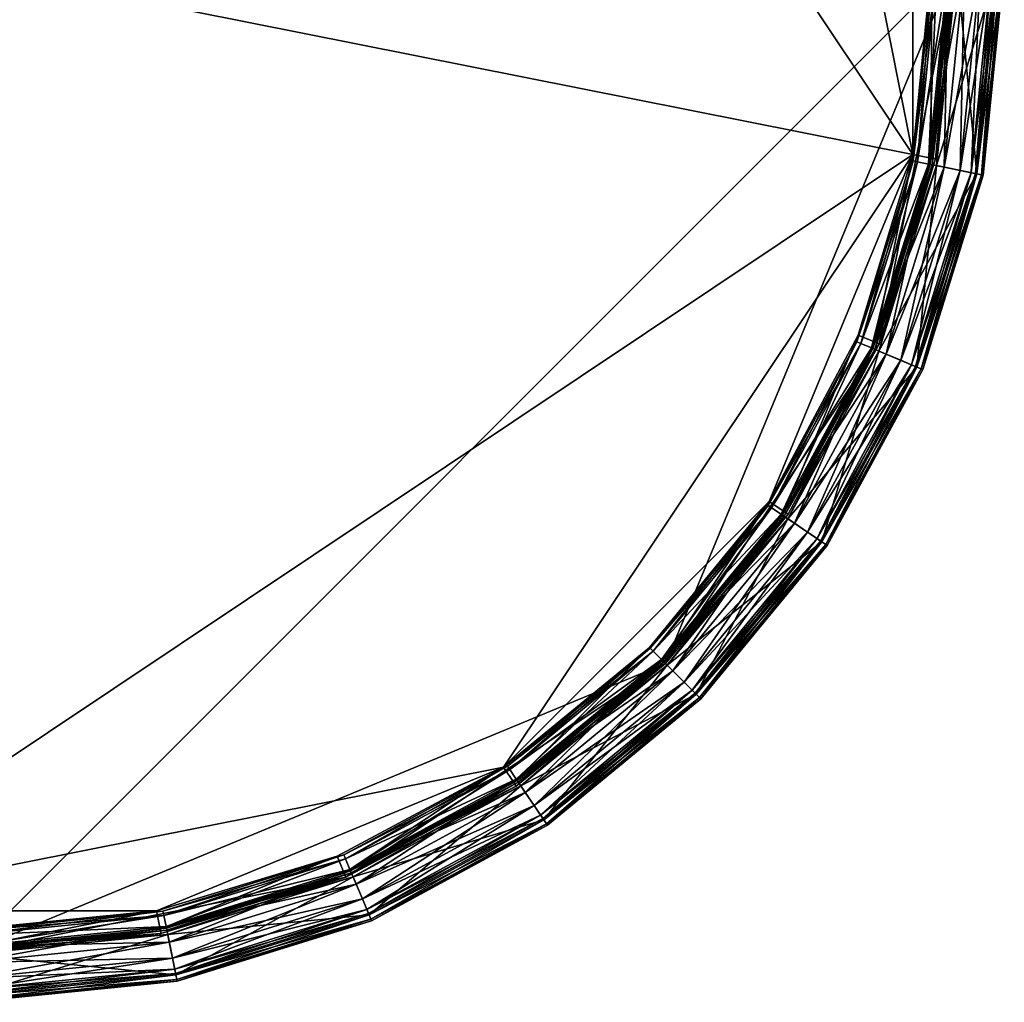
# Model space of a CAD drawing. Units: inches. Extents: x -1 to 222, y -42 to 81.
# Drawn here: x 206 to 215, y 55 to 64 of the extents above; entities that cross this region are included whole.
import ezdxf

# ---------------------------------------------------------------- set-up
doc = ezdxf.new("R2010")
doc.units = ezdxf.units.IN
doc.header["$MEASUREMENT"] = 0
doc.layers.add('AFUTL-3-LGSS', color=7, linetype='Continuous', true_color=0x413a30)
doc.layers.add('AFUTL-3-TPSS', color=4, linetype='Continuous', true_color=0x00ffff)
for name, color, linetype in [('AFUTL-3-TPST', 3, 'Continuous'), ('AFUTL-P-T', 7, 'Continuous'), ('CET Default', 7, 'Continuous')]:
    doc.layers.add(name, color=color, linetype=linetype)

# ---------------------------------------------------------------- blocks, each defined once
blk = doc.blocks.new('3_777-20RD')
at = {"layer": 'AFUTL-P-T', "flags": 1}
for tag, height in [('CAPTG', 2.5), ('CAPPN', 0.001), ('CAPMG', 0.001), ('CAPMC', 0.001), ('CAPQT', 0.001), ('CAPDH', 0.001), ('CAPGC', 0.001)]:
    blk.add_attdef(tag, (0, 0), '', height=height, dxfattribs=at)
at = {"layer": 'AFUTL-3-LGSS'}
mesh = blk.add_polyface(dxfattribs=at)
corners = [(9.6141, -1.9759, 4.9125), (9.0416, -3.8178, 4.9125), (9.08, -3.834, 4.7596), (9.6549, -1.9842, 4.7596), (9.507, -1.9541, 5.0212), (8.941, -3.7753, 5.0212), (9.3564, -1.9234, 5.0626), (8.7995, -3.7155, 5.0626), (9.2059, -1.8928, 5.0212), (8.6579, -3.6558, 5.0212), (9.0988, -1.8709, 4.9125), (8.5573, -3.6133, 4.9125), (9.058, -1.8626, 4.7596), (8.519, -3.5971, 4.7596), (9.0988, -1.8709, 4.6067), (8.5573, -3.6133, 4.6067), (9.2059, -1.8928, 4.498), (8.6579, -3.6558, 4.498), (9.3564, -1.9234, 4.4566), (8.7995, -3.7155, 4.4566), (9.507, -1.9541, 4.498), (8.941, -3.7753, 4.498), (9.6141, -1.9759, 4.6067), (9.0416, -3.8178, 4.6067), (9.8136, 0, 4.9125), (9.8552, 0, 4.7596), (9.7043, 0, 5.0212), (9.5507, 0, 5.0626), (9.397, 0, 5.0212), (9.2877, 0, 4.9125), (9.2461, 0, 4.7596), (9.2877, 0, 4.6067), (9.397, 0, 4.498), (9.5507, 0, 4.4566), (9.7043, 0, 4.498), (9.8136, 0, 4.6067)]
mesh.append_faces([[corners[k] for k in face] for face in [(0, 1, 2, 2), (2, 3, 0, 0), (4, 5, 1, 1), (1, 0, 4, 4), (6, 7, 5, 5), (5, 4, 6, 6), (8, 9, 7, 7), (7, 6, 8, 8), (10, 11, 9, 9), (9, 8, 10, 10), (12, 13, 11, 11), (11, 10, 12, 12), (14, 15, 13, 13), (13, 12, 14, 14), (16, 17, 15, 15), (15, 14, 16, 16), (18, 19, 17, 17), (17, 16, 18, 18), (20, 21, 19, 19), (19, 18, 20, 20), (22, 23, 21, 21), (21, 20, 22, 22), (3, 2, 23, 23), (23, 22, 3, 3), (24, 0, 3, 3), (3, 25, 24, 24), (26, 4, 0, 0), (0, 24, 26, 26), (27, 6, 4, 4), (4, 26, 27, 27), (28, 8, 6, 6), (6, 27, 28, 28), (29, 10, 8, 8), (8, 28, 29, 29), (30, 12, 10, 10), (10, 29, 30, 30), (31, 14, 12, 12), (12, 30, 31, 31), (32, 16, 14, 14), (14, 31, 32, 32), (33, 18, 16, 16), (16, 32, 33, 33), (34, 20, 18, 18), (18, 33, 34, 34), (35, 22, 20, 20), (20, 34, 35, 35), (25, 3, 22, 22), (22, 35, 25, 25)]], dxfattribs={"vtx2": -1, "vtx3": -1})
mesh = blk.add_polyface(dxfattribs=at)
corners = [(8.1361, -5.4848, 4.9125), (6.9374, -6.9374, 4.9125), (6.9668, -6.9668, 4.7596), (8.1706, -5.5081, 4.7596), (8.0456, -5.4237, 5.0212), (6.8601, -6.8601, 5.0212), (7.9183, -5.3378, 5.0626), (6.7516, -6.7516, 5.0626), (7.791, -5.2519, 5.0212), (6.643, -6.643, 5.0212), (7.7005, -5.1907, 4.9125), (6.5657, -6.5657, 4.9125), (7.666, -5.1675, 4.7596), (6.5363, -6.5363, 4.7596), (7.7005, -5.1907, 4.6067), (6.5657, -6.5657, 4.6067), (7.791, -5.2519, 4.498), (6.643, -6.643, 4.498), (7.9183, -5.3378, 4.4566), (6.7516, -6.7516, 4.4566), (8.0456, -5.4237, 4.498), (6.8601, -6.8601, 4.498), (8.1361, -5.4848, 4.6067), (6.9374, -6.9374, 4.6067), (9.0416, -3.8178, 4.9125), (9.08, -3.834, 4.7596), (8.941, -3.7753, 5.0212), (8.7995, -3.7155, 5.0626), (8.6579, -3.6558, 5.0212), (8.5573, -3.6133, 4.9125), (8.519, -3.5971, 4.7596), (8.5573, -3.6133, 4.6067), (8.6579, -3.6558, 4.498), (8.7995, -3.7155, 4.4566), (8.941, -3.7753, 4.498), (9.0416, -3.8178, 4.6067)]
mesh.append_faces([[corners[k] for k in face] for face in [(0, 1, 2, 2), (2, 3, 0, 0), (4, 5, 1, 1), (1, 0, 4, 4), (6, 7, 5, 5), (5, 4, 6, 6), (8, 9, 7, 7), (7, 6, 8, 8), (10, 11, 9, 9), (9, 8, 10, 10), (12, 13, 11, 11), (11, 10, 12, 12), (14, 15, 13, 13), (13, 12, 14, 14), (16, 17, 15, 15), (15, 14, 16, 16), (18, 19, 17, 17), (17, 16, 18, 18), (20, 21, 19, 19), (19, 18, 20, 20), (22, 23, 21, 21), (21, 20, 22, 22), (3, 2, 23, 23), (23, 22, 3, 3), (24, 0, 3, 3), (3, 25, 24, 24), (26, 4, 0, 0), (0, 24, 26, 26), (27, 6, 4, 4), (4, 26, 27, 27), (28, 8, 6, 6), (6, 27, 28, 28), (29, 10, 8, 8), (8, 28, 29, 29), (30, 12, 10, 10), (10, 29, 30, 30), (31, 14, 12, 12), (12, 30, 31, 31), (32, 16, 14, 14), (14, 31, 32, 32), (33, 18, 16, 16), (16, 32, 33, 33), (34, 20, 18, 18), (18, 33, 34, 34), (35, 22, 20, 20), (20, 34, 35, 35), (25, 3, 22, 22), (22, 35, 25, 25)]], dxfattribs={"vtx2": -1, "vtx3": -1})
mesh = blk.add_polyface(dxfattribs=at)
corners = [(5.4848, -8.1361, 4.9125), (3.8178, -9.0416, 4.9125), (3.834, -9.08, 4.7596), (5.5081, -8.1706, 4.7596), (5.4237, -8.0456, 5.0212), (3.7753, -8.941, 5.0212), (5.3378, -7.9183, 5.0626), (3.7155, -8.7995, 5.0626), (5.2519, -7.791, 5.0212), (3.6558, -8.6579, 5.0212), (5.1907, -7.7005, 4.9125), (3.6133, -8.5573, 4.9125), (5.1675, -7.666, 4.7596), (3.5971, -8.519, 4.7596), (5.1907, -7.7005, 4.6067), (3.6133, -8.5573, 4.6067), (5.2519, -7.791, 4.498), (3.6558, -8.6579, 4.498), (5.3378, -7.9183, 4.4566), (3.7155, -8.7995, 4.4566), (5.4237, -8.0456, 4.498), (3.7753, -8.941, 4.498), (5.4848, -8.1361, 4.6067), (3.8178, -9.0416, 4.6067), (6.9374, -6.9374, 4.9125), (6.9668, -6.9668, 4.7596), (6.8601, -6.8601, 5.0212), (6.7516, -6.7516, 5.0626), (6.643, -6.643, 5.0212), (6.5657, -6.5657, 4.9125), (6.5363, -6.5363, 4.7596), (6.5657, -6.5657, 4.6067), (6.643, -6.643, 4.498), (6.7516, -6.7516, 4.4566), (6.8601, -6.8601, 4.498), (6.9374, -6.9374, 4.6067)]
mesh.append_faces([[corners[k] for k in face] for face in [(0, 1, 2, 2), (2, 3, 0, 0), (4, 5, 1, 1), (1, 0, 4, 4), (6, 7, 5, 5), (5, 4, 6, 6), (8, 9, 7, 7), (7, 6, 8, 8), (10, 11, 9, 9), (9, 8, 10, 10), (12, 13, 11, 11), (11, 10, 12, 12), (14, 15, 13, 13), (13, 12, 14, 14), (16, 17, 15, 15), (15, 14, 16, 16), (18, 19, 17, 17), (17, 16, 18, 18), (20, 21, 19, 19), (19, 18, 20, 20), (22, 23, 21, 21), (21, 20, 22, 22), (3, 2, 23, 23), (23, 22, 3, 3), (24, 0, 3, 3), (3, 25, 24, 24), (26, 4, 0, 0), (0, 24, 26, 26), (27, 6, 4, 4), (4, 26, 27, 27), (28, 8, 6, 6), (6, 27, 28, 28), (29, 10, 8, 8), (8, 28, 29, 29), (30, 12, 10, 10), (10, 29, 30, 30), (31, 14, 12, 12), (12, 30, 31, 31), (32, 16, 14, 14), (14, 31, 32, 32), (33, 18, 16, 16), (16, 32, 33, 33), (34, 20, 18, 18), (18, 33, 34, 34), (35, 22, 20, 20), (20, 34, 35, 35), (25, 3, 22, 22), (22, 35, 25, 25)]], dxfattribs={"vtx2": -1, "vtx3": -1})
mesh = blk.add_polyface(dxfattribs=at)
corners = [(1.9759, -9.6141, 4.9125), (0, -9.8136, 4.9125), (0, -9.8552, 4.7596), (1.9842, -9.6549, 4.7596), (1.9541, -9.507, 5.0212), (0, -9.7043, 5.0212), (1.9234, -9.3564, 5.0626), (0, -9.5507, 5.0626), (1.8928, -9.2059, 5.0212), (0, -9.397, 5.0212), (1.8709, -9.0988, 4.9125), (0, -9.2877, 4.9125), (1.8626, -9.058, 4.7596), (0, -9.2461, 4.7596), (1.8709, -9.0988, 4.6067), (0, -9.2877, 4.6067), (1.8928, -9.2059, 4.498), (0, -9.397, 4.498), (1.9234, -9.3564, 4.4566), (0, -9.5507, 4.4566), (1.9541, -9.507, 4.498), (0, -9.7043, 4.498), (1.9759, -9.6141, 4.6067), (0, -9.8136, 4.6067), (3.8178, -9.0416, 4.9125), (3.834, -9.08, 4.7596), (3.7753, -8.941, 5.0212), (3.7155, -8.7995, 5.0626), (3.6558, -8.6579, 5.0212), (3.6133, -8.5573, 4.9125), (3.5971, -8.519, 4.7596), (3.6133, -8.5573, 4.6067), (3.6558, -8.6579, 4.498), (3.7155, -8.7995, 4.4566), (3.7753, -8.941, 4.498), (3.8178, -9.0416, 4.6067)]
mesh.append_faces([[corners[k] for k in face] for face in [(0, 1, 2, 2), (2, 3, 0, 0), (4, 5, 1, 1), (1, 0, 4, 4), (6, 7, 5, 5), (5, 4, 6, 6), (8, 9, 7, 7), (7, 6, 8, 8), (10, 11, 9, 9), (9, 8, 10, 10), (12, 13, 11, 11), (11, 10, 12, 12), (14, 15, 13, 13), (13, 12, 14, 14), (16, 17, 15, 15), (15, 14, 16, 16), (18, 19, 17, 17), (17, 16, 18, 18), (20, 21, 19, 19), (19, 18, 20, 20), (22, 23, 21, 21), (21, 20, 22, 22), (3, 2, 23, 23), (23, 22, 3, 3), (24, 0, 3, 3), (3, 25, 24, 24), (26, 4, 0, 0), (0, 24, 26, 26), (27, 6, 4, 4), (4, 26, 27, 27), (28, 8, 6, 6), (6, 27, 28, 28), (29, 10, 8, 8), (8, 28, 29, 29), (30, 12, 10, 10), (10, 29, 30, 30), (31, 14, 12, 12), (12, 30, 31, 31), (32, 16, 14, 14), (14, 31, 32, 32), (33, 18, 16, 16), (16, 32, 33, 33), (34, 20, 18, 18), (18, 33, 34, 34), (35, 22, 20, 20), (20, 34, 35, 35), (25, 3, 22, 22), (22, 35, 25, 25)]], dxfattribs={"vtx2": -1, "vtx3": -1})
at = {"layer": 'AFUTL-3-TPSS'}
mesh = blk.add_polyface(dxfattribs=at)
corners = [(9.7119, -1.9961, 19.3025), (9.1337, -3.8566, 19.3025), (9.1505, -3.8637, 19.2587), (9.7298, -1.9997, 19.2587), (9.6688, -1.9873, 19.3207), (9.0931, -3.8395, 19.3207), (9.2821, -1.9085, 19.3207), (8.7297, -3.6861, 19.3207), (9.239, -1.8997, 19.3025), (8.6891, -3.669, 19.3025), (9.2211, -1.8961, 19.2587), (8.6723, -3.6619, 19.2587), (9.2211, -1.8961, 17.8549), (8.6723, -3.6619, 17.8549), (9.239, -1.8997, 17.8111), (8.6891, -3.669, 17.8111), (9.2821, -1.9085, 17.7929), (8.7297, -3.6861, 17.7929), (9.6688, -1.9873, 17.7929), (9.0931, -3.8395, 17.7929), (9.7119, -1.9961, 17.8111), (9.1337, -3.8566, 17.8111), (9.7298, -1.9997, 17.8549), (9.1505, -3.8637, 17.8549), (9.9135, 0, 19.3025), (9.9318, 0, 19.2587), (9.8695, 0, 19.3207), (9.4749, 0, 19.3207), (9.4308, 0, 19.3025), (9.4126, 0, 19.2587), (9.4126, 0, 17.8549), (9.4308, 0, 17.8111), (9.4749, 0, 17.7929), (9.8695, 0, 17.7929), (9.9135, 0, 17.8111), (9.9318, 0, 17.8549)]
mesh.append_faces([[corners[k] for k in face] for face in [(0, 1, 2, 2), (2, 3, 0, 0), (4, 5, 1, 1), (1, 0, 4, 4), (6, 7, 5, 5), (5, 4, 6, 6), (8, 9, 7, 7), (7, 6, 8, 8), (10, 11, 9, 9), (9, 8, 10, 10), (12, 13, 11, 11), (11, 10, 12, 12), (14, 15, 13, 13), (13, 12, 14, 14), (16, 17, 15, 15), (15, 14, 16, 16), (18, 19, 17, 17), (17, 16, 18, 18), (20, 21, 19, 19), (19, 18, 20, 20), (22, 23, 21, 21), (21, 20, 22, 22), (3, 2, 23, 23), (23, 22, 3, 3), (24, 0, 3, 3), (3, 25, 24, 24), (26, 4, 0, 0), (0, 24, 26, 26), (27, 6, 4, 4), (4, 26, 27, 27), (28, 8, 6, 6), (6, 27, 28, 28), (29, 10, 8, 8), (8, 28, 29, 29), (30, 12, 10, 10), (10, 29, 30, 30), (31, 14, 12, 12), (12, 30, 31, 31), (32, 16, 14, 14), (14, 31, 32, 32), (33, 18, 16, 16), (16, 32, 33, 33), (34, 20, 18, 18), (18, 33, 34, 34), (35, 22, 20, 20), (20, 34, 35, 35), (25, 3, 22, 22), (22, 35, 25, 25)]], dxfattribs={"vtx2": -1, "vtx3": -1})
mesh = blk.add_polyface(dxfattribs=at)
corners = [(8.219, -5.5406, 19.3025), (7.008, -7.008, 19.3025), (7.0209, -7.0209, 19.2587), (8.2341, -5.5509, 19.2587), (8.1825, -5.516, 19.3207), (6.9769, -6.9769, 19.3207), (7.8556, -5.2953, 19.3207), (6.698, -6.698, 19.3207), (7.8191, -5.2707, 19.3025), (6.6669, -6.6669, 19.3025), (7.804, -5.2605, 19.2587), (6.654, -6.654, 19.2587), (7.804, -5.2605, 17.8549), (6.654, -6.654, 17.8549), (7.8191, -5.2707, 17.8111), (6.6669, -6.6669, 17.8111), (7.8556, -5.2953, 17.7929), (6.698, -6.698, 17.7929), (8.1825, -5.516, 17.7929), (6.9769, -6.9769, 17.7929), (8.219, -5.5406, 17.8111), (7.008, -7.008, 17.8111), (8.2341, -5.5509, 17.8549), (7.0209, -7.0209, 17.8549), (9.1337, -3.8566, 19.3025), (9.1505, -3.8637, 19.2587), (9.0931, -3.8395, 19.3207), (8.7297, -3.6861, 19.3207), (8.6891, -3.669, 19.3025), (8.6723, -3.6619, 19.2587), (8.6723, -3.6619, 17.8549), (8.6891, -3.669, 17.8111), (8.7297, -3.6861, 17.7929), (9.0931, -3.8395, 17.7929), (9.1337, -3.8566, 17.8111), (9.1505, -3.8637, 17.8549)]
mesh.append_faces([[corners[k] for k in face] for face in [(0, 1, 2, 2), (2, 3, 0, 0), (4, 5, 1, 1), (1, 0, 4, 4), (6, 7, 5, 5), (5, 4, 6, 6), (8, 9, 7, 7), (7, 6, 8, 8), (10, 11, 9, 9), (9, 8, 10, 10), (12, 13, 11, 11), (11, 10, 12, 12), (14, 15, 13, 13), (13, 12, 14, 14), (16, 17, 15, 15), (15, 14, 16, 16), (18, 19, 17, 17), (17, 16, 18, 18), (20, 21, 19, 19), (19, 18, 20, 20), (22, 23, 21, 21), (21, 20, 22, 22), (3, 2, 23, 23), (23, 22, 3, 3), (24, 0, 3, 3), (3, 25, 24, 24), (26, 4, 0, 0), (0, 24, 26, 26), (27, 6, 4, 4), (4, 26, 27, 27), (28, 8, 6, 6), (6, 27, 28, 28), (29, 10, 8, 8), (8, 28, 29, 29), (30, 12, 10, 10), (10, 29, 30, 30), (31, 14, 12, 12), (12, 30, 31, 31), (32, 16, 14, 14), (14, 31, 32, 32), (33, 18, 16, 16), (16, 32, 33, 33), (34, 20, 18, 18), (18, 33, 34, 34), (35, 22, 20, 20), (20, 34, 35, 35), (25, 3, 22, 22), (22, 35, 25, 25)]], dxfattribs={"vtx2": -1, "vtx3": -1})
mesh = blk.add_polyface(dxfattribs=at)
corners = [(5.5406, -8.219, 19.3025), (3.8566, -9.1337, 19.3025), (3.8637, -9.1505, 19.2587), (5.5509, -8.2341, 19.2587), (5.516, -8.1825, 19.3207), (3.8395, -9.0931, 19.3207), (5.2953, -7.8556, 19.3207), (3.6861, -8.7297, 19.3207), (5.2707, -7.8191, 19.3025), (3.669, -8.6891, 19.3025), (5.2605, -7.804, 19.2587), (3.6619, -8.6723, 19.2587), (5.2605, -7.804, 17.8549), (3.6619, -8.6723, 17.8549), (5.2707, -7.8191, 17.8111), (3.669, -8.6891, 17.8111), (5.2953, -7.8556, 17.7929), (3.6861, -8.7297, 17.7929), (5.516, -8.1825, 17.7929), (3.8395, -9.0931, 17.7929), (5.5406, -8.219, 17.8111), (3.8566, -9.1337, 17.8111), (5.5509, -8.2341, 17.8549), (3.8637, -9.1505, 17.8549), (7.008, -7.008, 19.3025), (7.0209, -7.0209, 19.2587), (6.9769, -6.9769, 19.3207), (6.698, -6.698, 19.3207), (6.6669, -6.6669, 19.3025), (6.654, -6.654, 19.2587), (6.654, -6.654, 17.8549), (6.6669, -6.6669, 17.8111), (6.698, -6.698, 17.7929), (6.9769, -6.9769, 17.7929), (7.008, -7.008, 17.8111), (7.0209, -7.0209, 17.8549)]
mesh.append_faces([[corners[k] for k in face] for face in [(0, 1, 2, 2), (2, 3, 0, 0), (4, 5, 1, 1), (1, 0, 4, 4), (6, 7, 5, 5), (5, 4, 6, 6), (8, 9, 7, 7), (7, 6, 8, 8), (10, 11, 9, 9), (9, 8, 10, 10), (12, 13, 11, 11), (11, 10, 12, 12), (14, 15, 13, 13), (13, 12, 14, 14), (16, 17, 15, 15), (15, 14, 16, 16), (18, 19, 17, 17), (17, 16, 18, 18), (20, 21, 19, 19), (19, 18, 20, 20), (22, 23, 21, 21), (21, 20, 22, 22), (3, 2, 23, 23), (23, 22, 3, 3), (24, 0, 3, 3), (3, 25, 24, 24), (26, 4, 0, 0), (0, 24, 26, 26), (27, 6, 4, 4), (4, 26, 27, 27), (28, 8, 6, 6), (6, 27, 28, 28), (29, 10, 8, 8), (8, 28, 29, 29), (30, 12, 10, 10), (10, 29, 30, 30), (31, 14, 12, 12), (12, 30, 31, 31), (32, 16, 14, 14), (14, 31, 32, 32), (33, 18, 16, 16), (16, 32, 33, 33), (34, 20, 18, 18), (18, 33, 34, 34), (35, 22, 20, 20), (20, 34, 35, 35), (25, 3, 22, 22), (22, 35, 25, 25)]], dxfattribs={"vtx2": -1, "vtx3": -1})
mesh = blk.add_polyface(dxfattribs=at)
corners = [(1.9961, -9.7119, 19.3025), (0, -9.9135, 19.3025), (0, -9.9318, 19.2587), (1.9997, -9.7298, 19.2587), (1.9873, -9.6688, 19.3207), (0, -9.8695, 19.3207), (1.9085, -9.2821, 19.3207), (0, -9.4749, 19.3207), (1.8997, -9.239, 19.3025), (0, -9.4308, 19.3025), (1.8961, -9.2211, 19.2587), (0, -9.4126, 19.2587), (1.8961, -9.2211, 17.8549), (0, -9.4126, 17.8549), (1.8997, -9.239, 17.8111), (0, -9.4308, 17.8111), (1.9085, -9.2821, 17.7929), (0, -9.4749, 17.7929), (1.9873, -9.6688, 17.7929), (0, -9.8695, 17.7929), (1.9961, -9.7119, 17.8111), (0, -9.9135, 17.8111), (1.9997, -9.7298, 17.8549), (0, -9.9318, 17.8549), (3.8566, -9.1337, 19.3025), (3.8637, -9.1505, 19.2587), (3.8395, -9.0931, 19.3207), (3.6861, -8.7297, 19.3207), (3.669, -8.6891, 19.3025), (3.6619, -8.6723, 19.2587), (3.6619, -8.6723, 17.8549), (3.669, -8.6891, 17.8111), (3.6861, -8.7297, 17.7929), (3.8395, -9.0931, 17.7929), (3.8566, -9.1337, 17.8111), (3.8637, -9.1505, 17.8549)]
mesh.append_faces([[corners[k] for k in face] for face in [(0, 1, 2, 2), (2, 3, 0, 0), (4, 5, 1, 1), (1, 0, 4, 4), (6, 7, 5, 5), (5, 4, 6, 6), (8, 9, 7, 7), (7, 6, 8, 8), (10, 11, 9, 9), (9, 8, 10, 10), (12, 13, 11, 11), (11, 10, 12, 12), (14, 15, 13, 13), (13, 12, 14, 14), (16, 17, 15, 15), (15, 14, 16, 16), (18, 19, 17, 17), (17, 16, 18, 18), (20, 21, 19, 19), (19, 18, 20, 20), (22, 23, 21, 21), (21, 20, 22, 22), (3, 2, 23, 23), (23, 22, 3, 3), (24, 0, 3, 3), (3, 25, 24, 24), (26, 4, 0, 0), (0, 24, 26, 26), (27, 6, 4, 4), (4, 26, 27, 27), (28, 8, 6, 6), (6, 27, 28, 28), (29, 10, 8, 8), (8, 28, 29, 29), (30, 12, 10, 10), (10, 29, 30, 30), (31, 14, 12, 12), (12, 30, 31, 31), (32, 16, 14, 14), (14, 31, 32, 32), (33, 18, 16, 16), (16, 32, 33, 33), (34, 20, 18, 18), (18, 33, 34, 34), (35, 22, 20, 20), (20, 34, 35, 35), (25, 3, 22, 22), (22, 35, 25, 25)]], dxfattribs={"vtx2": -1, "vtx3": -1})
at = {"layer": 'AFUTL-3-TPST'}
mesh = blk.add_polyface(dxfattribs=at)
corners = [(9.0553, 1.8012, 19.4268), (8.5299, 3.5332, 19.4268), (7.6767, 5.1294, 19.4268), (6.5285, 6.5285, 19.4268), (5.1294, 7.6767, 19.4268), (3.5332, 8.5299, 19.4268), (1.8012, 9.0553, 19.4268), (0, 9.2327, 19.4268), (-1.8012, 9.0553, 19.4268), (-3.5332, 8.5299, 19.4268), (-5.1294, 7.6767, 19.4268), (-6.5285, 6.5285, 19.4268), (-7.6767, 5.1294, 19.4268), (-8.5299, 3.5332, 19.4268), (-9.0553, 1.8012, 19.4268), (-9.2327, 0, 19.4268), (-9.0553, -1.8012, 19.4268), (-8.5299, -3.5332, 19.4268), (-7.6767, -5.1294, 19.4268), (-6.5285, -6.5285, 19.4268), (-5.1294, -7.6767, 19.4268), (-3.5332, -8.5299, 19.4268), (-1.8012, -9.0553, 19.4268), (0, -9.2327, 19.4268), (1.8012, -9.0553, 19.4268), (3.5332, -8.5299, 19.4268), (5.1294, -7.6767, 19.4268), (6.5285, -6.5285, 19.4268), (7.6767, -5.1294, 19.4268), (8.5299, -3.5332, 19.4268), (9.0553, -1.8012, 19.4268), (9.2327, 0, 19.4268), (9.4107, 0, 19.4268), (9.2299, 1.8359, 19.4268), (8.6944, 3.6013, 19.4268), (7.8247, 5.2283, 19.4268), (6.6544, 6.6544, 19.4268), (5.2283, 7.8247, 19.4268), (3.6013, 8.6944, 19.4268), (1.8359, 9.2299, 19.4268), (0, 9.4107, 19.4268), (-1.8359, 9.2299, 19.4268), (-3.6013, 8.6944, 19.4268), (-5.2283, 7.8247, 19.4268), (-6.6544, 6.6544, 19.4268), (-7.8247, 5.2283, 19.4268), (-8.6944, 3.6013, 19.4268), (-9.2299, 1.8359, 19.4268), (-9.4107, 0, 19.4268), (-9.2299, -1.8359, 19.4268), (-8.6944, -3.6013, 19.4268), (-7.8247, -5.2283, 19.4268), (-6.6544, -6.6544, 19.4268), (-5.2283, -7.8247, 19.4268), (-3.6013, -8.6944, 19.4268), (-1.8359, -9.2299, 19.4268), (0, -9.4107, 19.4268), (1.8359, -9.2299, 19.4268), (3.6013, -8.6944, 19.4268), (5.2283, -7.8247, 19.4268), (6.6544, -6.6544, 19.4268), (7.8247, -5.2283, 19.4268), (8.6944, -3.6013, 19.4268), (9.2299, -1.8359, 19.4268), (9.4524, 0, 18.2845), (9.2707, 1.8441, 18.2845), (9.2707, 1.8441, 19.3852), (9.4524, 0, 19.3852), (8.7328, 3.6173, 18.2845), (8.7328, 3.6173, 19.3852), (7.8593, 5.2514, 18.2845), (7.8593, 5.2514, 19.3852), (6.6838, 6.6838, 18.2845), (6.6838, 6.6838, 19.3852), (5.2514, 7.8593, 18.2845), (5.2514, 7.8593, 19.3852), (3.6173, 8.7328, 18.2845), (3.6173, 8.7328, 19.3852), (1.8441, 9.2707, 18.2845), (1.8441, 9.2707, 19.3852), (0, 9.4524, 18.2845), (0, 9.4524, 19.3852), (-1.8441, 9.2707, 18.2845), (-1.8441, 9.2707, 19.3852), (-3.6173, 8.7328, 18.2845), (-3.6173, 8.7328, 19.3852), (-5.2514, 7.8593, 18.2845), (-5.2514, 7.8593, 19.3852), (-6.6838, 6.6838, 18.2845), (-6.6838, 6.6838, 19.3852), (-7.8593, 5.2514, 18.2845), (-7.8593, 5.2514, 19.3852), (-8.7328, 3.6173, 18.2845), (-8.7328, 3.6173, 19.3852), (-9.2707, 1.8441, 18.2845), (-9.2707, 1.8441, 19.3852), (-9.4524, 0, 18.2845), (-9.4524, 0, 19.3852), (-9.2707, -1.8441, 18.2845), (-9.2707, -1.8441, 19.3852), (-8.7328, -3.6173, 18.2845), (-8.7328, -3.6173, 19.3852), (-7.8593, -5.2515, 18.2845), (-7.8593, -5.2515, 19.3852), (-6.6838, -6.6838, 18.2845), (-6.6838, -6.6838, 19.3852), (-5.2514, -7.8594, 18.2845), (-5.2514, -7.8594, 19.3852), (-3.6173, -8.7328, 18.2845), (-3.6173, -8.7328, 19.3852), (-1.8441, -9.2707, 18.2845), (-1.8441, -9.2707, 19.3852), (0, -9.4524, 18.2845), (0, -9.4524, 19.3852), (1.8441, -9.2707, 18.2845), (1.8441, -9.2707, 19.3852), (3.6173, -8.7328, 18.2845), (3.6173, -8.7328, 19.3852), (5.2515, -7.8593, 18.2845), (5.2515, -7.8593, 19.3852), (6.6838, -6.6838, 18.2845), (6.6838, -6.6838, 19.3852), (7.8594, -5.2514, 18.2845), (7.8594, -5.2514, 19.3852), (8.7328, -3.6172, 18.2845), (8.7328, -3.6172, 19.3852), (9.2707, -1.844, 18.2845), (9.2707, -1.844, 19.3852)]
mesh.append_faces([[corners[k] for k in face] for face in [(2, 4, 6, 6), (6, 8, 10, 10), (10, 12, 14, 14), (6, 10, 14, 14), (14, 16, 18, 18), (18, 20, 22, 22), (14, 18, 22, 22), (22, 24, 26, 26), (26, 28, 30, 30), (22, 26, 30, 30), (14, 22, 30, 30), (6, 14, 30, 30), (2, 6, 30, 30), (0, 2, 30, 30), (120, 116, 112, 112), (112, 108, 104, 104), (104, 100, 96, 96), (112, 104, 96, 96), (96, 92, 88, 88), (88, 84, 80, 80), (96, 88, 80, 80), (80, 76, 72, 72), (72, 68, 64, 64), (80, 72, 64, 64), (96, 80, 64, 64), (112, 96, 64, 64), (120, 112, 64, 64), (124, 120, 64, 64)]], dxfattribs={"vtx0": -1, "vtx1": -1, "vtx2": -1, "vtx3": -1})
mesh.append_faces([[corners[k] for k in face] for face in [(31, 0, 30, 30), (126, 124, 64, 64)]], dxfattribs={"vtx1": -1, "vtx2": -1})
mesh.append_faces([[corners[k] for k in face] for face in [(0, 1, 2, 2), (2, 3, 4, 4), (4, 5, 6, 6), (6, 7, 8, 8), (8, 9, 10, 10), (10, 11, 12, 12), (12, 13, 14, 14), (14, 15, 16, 16), (16, 17, 18, 18), (18, 19, 20, 20), (20, 21, 22, 22), (22, 23, 24, 24), (24, 25, 26, 26), (26, 27, 28, 28), (28, 29, 30, 30), (32, 33, 0, 0), (0, 31, 32, 32), (33, 34, 1, 1), (1, 0, 33, 33), (34, 35, 2, 2), (2, 1, 34, 34), (35, 36, 3, 3), (3, 2, 35, 35), (36, 37, 4, 4), (4, 3, 36, 36), (37, 38, 5, 5), (5, 4, 37, 37), (38, 39, 6, 6), (6, 5, 38, 38), (39, 40, 7, 7), (7, 6, 39, 39), (40, 41, 8, 8), (8, 7, 40, 40), (41, 42, 9, 9), (9, 8, 41, 41), (42, 43, 10, 10), (10, 9, 42, 42), (43, 44, 11, 11), (11, 10, 43, 43), (44, 45, 12, 12), (12, 11, 44, 44), (45, 46, 13, 13), (13, 12, 45, 45), (46, 47, 14, 14), (14, 13, 46, 46), (47, 48, 15, 15), (15, 14, 47, 47), (48, 49, 16, 16), (16, 15, 48, 48), (49, 50, 17, 17), (17, 16, 49, 49), (50, 51, 18, 18), (18, 17, 50, 50), (51, 52, 19, 19), (19, 18, 51, 51), (52, 53, 20, 20), (20, 19, 52, 52), (53, 54, 21, 21), (21, 20, 53, 53), (54, 55, 22, 22), (22, 21, 54, 54), (55, 56, 23, 23), (23, 22, 55, 55), (56, 57, 24, 24), (24, 23, 56, 56), (57, 58, 25, 25), (25, 24, 57, 57), (58, 59, 26, 26), (26, 25, 58, 58), (59, 60, 27, 27), (27, 26, 59, 59), (60, 61, 28, 28), (28, 27, 60, 60), (61, 62, 29, 29), (29, 28, 61, 61), (62, 63, 30, 30), (30, 29, 62, 62), (63, 32, 31, 31), (31, 30, 63, 63), (64, 65, 66, 66), (66, 67, 64, 64), (65, 68, 69, 69), (69, 66, 65, 65), (68, 70, 71, 71), (71, 69, 68, 68), (70, 72, 73, 73), (73, 71, 70, 70), (72, 74, 75, 75), (75, 73, 72, 72), (74, 76, 77, 77), (77, 75, 74, 74), (76, 78, 79, 79), (79, 77, 76, 76), (78, 80, 81, 81), (81, 79, 78, 78), (80, 82, 83, 83), (83, 81, 80, 80), (82, 84, 85, 85), (85, 83, 82, 82), (84, 86, 87, 87), (87, 85, 84, 84), (86, 88, 89, 89), (89, 87, 86, 86), (88, 90, 91, 91), (91, 89, 88, 88), (90, 92, 93, 93), (93, 91, 90, 90), (92, 94, 95, 95), (95, 93, 92, 92), (94, 96, 97, 97), (97, 95, 94, 94), (96, 98, 99, 99), (99, 97, 96, 96), (98, 100, 101, 101), (101, 99, 98, 98), (100, 102, 103, 103), (103, 101, 100, 100), (102, 104, 105, 105), (105, 103, 102, 102), (104, 106, 107, 107), (107, 105, 104, 104), (106, 108, 109, 109), (109, 107, 106, 106), (108, 110, 111, 111), (111, 109, 108, 108), (110, 112, 113, 113), (113, 111, 110, 110), (112, 114, 115, 115), (115, 113, 112, 112), (114, 116, 117, 117), (117, 115, 114, 114), (116, 118, 119, 119), (119, 117, 116, 116), (118, 120, 121, 121), (121, 119, 118, 118), (120, 122, 123, 123), (123, 121, 120, 120), (122, 124, 125, 125), (125, 123, 122, 122), (124, 126, 127, 127), (127, 125, 124, 124), (126, 64, 67, 67), (67, 127, 126, 126), (124, 122, 120, 120), (120, 118, 116, 116), (116, 114, 112, 112), (112, 110, 108, 108), (108, 106, 104, 104), (104, 102, 100, 100), (100, 98, 96, 96), (96, 94, 92, 92), (92, 90, 88, 88), (88, 86, 84, 84), (84, 82, 80, 80), (80, 78, 76, 76), (76, 74, 72, 72), (72, 70, 68, 68), (68, 65, 64, 64), (32, 67, 66, 66), (66, 33, 32, 32), (33, 66, 69, 69), (69, 34, 33, 33), (34, 69, 71, 71), (71, 35, 34, 34), (35, 71, 73, 73), (73, 36, 35, 35), (36, 73, 75, 75), (75, 37, 36, 36), (37, 75, 77, 77), (77, 38, 37, 37), (38, 77, 79, 79), (79, 39, 38, 38), (39, 79, 81, 81), (81, 40, 39, 39), (40, 81, 83, 83), (83, 41, 40, 40), (41, 83, 85, 85), (85, 42, 41, 41), (42, 85, 87, 87), (87, 43, 42, 42), (43, 87, 89, 89), (89, 44, 43, 43), (44, 89, 91, 91), (91, 45, 44, 44), (45, 91, 93, 93), (93, 46, 45, 45), (46, 93, 95, 95), (95, 47, 46, 46), (47, 95, 97, 97), (97, 48, 47, 47), (48, 97, 99, 99), (99, 49, 48, 48), (49, 99, 101, 101), (101, 50, 49, 49), (50, 101, 103, 103), (103, 51, 50, 50), (51, 103, 105, 105), (105, 52, 51, 51), (52, 105, 107, 107), (107, 53, 52, 52), (53, 107, 109, 109), (109, 54, 53, 53), (54, 109, 111, 111), (111, 55, 54, 54), (55, 111, 113, 113), (113, 56, 55, 55), (56, 113, 115, 115), (115, 57, 56, 56), (57, 115, 117, 117), (117, 58, 57, 57), (58, 117, 119, 119), (119, 59, 58, 58), (59, 119, 121, 121), (121, 60, 59, 59), (60, 121, 123, 123), (123, 61, 60, 60), (61, 123, 125, 125), (125, 62, 61, 61), (62, 125, 127, 127), (127, 63, 62, 62), (63, 127, 67, 67), (67, 32, 63, 63)]], dxfattribs={"vtx2": -1, "vtx3": -1})

msp = doc.modelspace()

# ---------------------------------------------------------------- block references
at = {"layer": 'CET Default', "linetype": 'Continuous'}
msp.add_blockref('3_777-20RD', (205.5587, 64.5599), dxfattribs=at)

doc.saveas('drawing.dxf')
